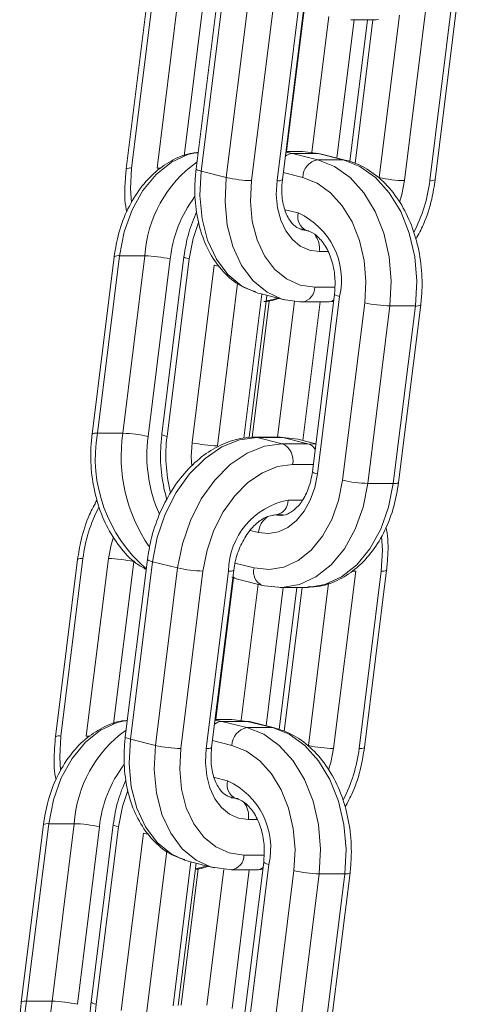
# Model space of a CAD drawing. Extents: x -1115 to 6790, y -976 to 3429.
# Drawn here: x 5731 to 5755, y 1898 to 1953 of the extents above; entities that cross this region are included whole.
import ezdxf

# ---------------------------------------------------------------- set-up
doc = ezdxf.new("R2010")
doc.units = 0
doc.header["$LTSCALE"] = 14.285714
doc.layers.add('valine', color=7, linetype='Continuous')

msp = doc.modelspace()

# ---------------------------------------------------------------- linework, layer by layer
at = {"layer": 'valine', "lineweight": 0}
for p, q in [((5738.042, 1954.256), (5736.814, 1944.409)), ((5737.11, 1944.458), (5738.338, 1954.307)), ((5739.752, 1954.307), (5738.524, 1944.458)), ((5740.033, 1945.129), (5741.155, 1954.133)), ((5741.919, 1954.256), (5740.691, 1944.409)), ((5740.977, 1944.285), (5742.205, 1954.133)), ((5743.597, 1953.786), (5742.369, 1943.937)), ((5743.773, 1943.764), (5745.001, 1953.612)), ((5746.415, 1953.612), (5745.187, 1943.764)), ((5745.483, 1943.814), (5746.711, 1953.662)), ((5752.258, 1943.764), (5753.486, 1953.612)), ((5754.9, 1953.612), (5753.672, 1943.764)), ((5753.968, 1943.814), (5755.196, 1953.662)), ((5745.709, 1945.376), (5746.69, 1953.239)), ((5748.059, 1952.877), (5747.119, 1945.338)), ((5751.977, 1952.942), (5750.855, 1943.937)), ((5748.505, 1945.025), (5749.461, 1952.694)), ((5750.21, 1952.694), (5749.228, 1944.821)), ((5749.284, 1952.694), (5750.698, 1952.694)), ((5749.517, 1944.723), (5750.51, 1952.694)), ((5746.049, 1945.27), (5745.674, 1945.342)), ((5746.604, 1945.376), (5745.678, 1945.376)), ((5747.442, 1944.922), (5746.049, 1945.27)), ((5747.463, 1945.27), (5746.049, 1945.27)), ((5746.604, 1945.376), (5747.463, 1945.27)), ((5747.463, 1945.27), (5748.856, 1944.922)), ((5747.583, 1945.255), (5747.463, 1945.27)), ((5748.975, 1944.908), (5747.583, 1945.255)), ((5748.856, 1944.922), (5747.442, 1944.922)), ((5748.975, 1944.908), (5748.856, 1944.922)), ((5742.369, 1943.937), (5740.977, 1944.285)), ((5745.532, 1944.207), (5746.612, 1943.937)), ((5746.366, 1941.968), (5745.638, 1942.149)), ((5746.503, 1941.08), (5746.832, 1940.998)), ((5746.951, 1940.983), (5746.568, 1941.033)), ((5747.524, 1939.825), (5748.013, 1939.825)), ((5736.141, 1939.542), (5734.914, 1929.693)), ((5735.21, 1929.743), (5736.437, 1939.592)), ((5736.437, 1939.592), (5737.852, 1939.592)), ((5737.852, 1939.592), (5736.624, 1929.743)), ((5738.027, 1929.57), (5739.255, 1939.418)), ((5740.019, 1939.542), (5738.791, 1929.693)), ((5739.076, 1929.57), (5740.304, 1939.418)), ((5741.697, 1939.071), (5740.469, 1929.223)), ((5741.873, 1929.049), (5742.999, 1938.08)), ((5744.233, 1937.493), (5745.625, 1937.145)), ((5748.393, 1937.855), (5747.279, 1937.855)), ((5744.336, 1937.467), (5743.34, 1929.477)), ((5743.633, 1929.501), (5744.618, 1937.397)), ((5743.797, 1929.514), (5744.74, 1937.08)), ((5746.152, 1937.057), (5745.213, 1929.528)), ((5746.582, 1937.029), (5746.46, 1937.044)), ((5746.582, 1937.029), (5747.997, 1937.029)), ((5746.615, 1929.341), (5747.573, 1937.029)), ((5748.375, 1937.458), (5747.148, 1927.61)), ((5747.433, 1927.486), (5748.661, 1937.334)), ((5747.997, 1937.029), (5748.325, 1937.056)), ((5750.053, 1936.987), (5748.826, 1927.139)), ((5750.229, 1926.965), (5751.457, 1936.813)), ((5752.871, 1936.813), (5751.457, 1936.813)), ((5752.871, 1936.813), (5751.643, 1926.965)), ((5751.939, 1927.015), (5753.167, 1936.863)), ((5735.21, 1929.743), (5736.624, 1929.743)), ((5745.376, 1929.528), (5743.962, 1929.528)), ((5743.962, 1929.528), (5744.085, 1929.513)), ((5745.477, 1929.165), (5744.085, 1929.513)), ((5744.085, 1929.513), (5745.499, 1929.513)), ((5745.376, 1929.528), (5745.499, 1929.513)), ((5746.892, 1929.165), (5745.499, 1929.513)), ((5745.499, 1929.513), (5746.333, 1929.411)), ((5747.341, 1929.16), (5746.333, 1929.411)), ((5746.892, 1929.165), (5745.477, 1929.165)), ((5747.338, 1929.137), (5746.892, 1929.165)), ((5746.051, 1928.007), (5747.197, 1928.007)), ((5751.643, 1926.965), (5750.229, 1926.965)), ((5746.58, 1926.037), (5745.805, 1926.037)), ((5745.339, 1925.181), (5744.986, 1925.226)), ((5745.109, 1925.211), (5745.521, 1925.211)), ((5743.695, 1924.356), (5744.156, 1924.241)), ((5734.112, 1922.743), (5732.884, 1912.895)), ((5733.18, 1912.944), (5734.408, 1922.793)), ((5735.823, 1922.793), (5734.595, 1912.944)), ((5737.99, 1922.743), (5736.762, 1912.895)), ((5736.103, 1913.615), (5737.226, 1922.619)), ((5737.047, 1912.771), (5738.275, 1922.619)), ((5739.668, 1922.272), (5738.275, 1922.619)), ((5739.668, 1922.272), (5738.44, 1912.424)), ((5743.911, 1922.272), (5742.851, 1922.536)), ((5739.844, 1912.25), (5741.072, 1922.098)), ((5742.486, 1922.098), (5741.258, 1912.25)), ((5741.554, 1912.3), (5742.782, 1922.148)), ((5741.78, 1913.862), (5742.761, 1921.725)), ((5742.675, 1921.754), (5742.983, 1921.649)), ((5742.983, 1921.649), (5744.376, 1921.302)), ((5748.329, 1912.25), (5749.557, 1922.098)), ((5750.971, 1922.098), (5749.743, 1912.25)), ((5750.039, 1912.3), (5751.267, 1922.148)), ((5744.13, 1921.363), (5743.19, 1913.824)), ((5744.376, 1921.302), (5744.495, 1921.287)), ((5744.495, 1921.287), (5745.449, 1921.182)), ((5744.576, 1913.511), (5745.532, 1921.181)), ((5746.281, 1921.181), (5745.299, 1913.308)), ((5745.354, 1921.181), (5746.769, 1921.181)), ((5745.587, 1913.209), (5746.581, 1921.181)), ((5748.048, 1921.428), (5746.925, 1912.424)), ((5742.12, 1913.756), (5741.744, 1913.829)), ((5742.675, 1913.862), (5741.749, 1913.862)), ((5743.513, 1913.408), (5742.12, 1913.756)), ((5743.534, 1913.756), (5742.12, 1913.756)), ((5742.675, 1913.862), (5743.534, 1913.756)), ((5743.534, 1913.756), (5744.927, 1913.408)), ((5743.653, 1913.741), (5743.534, 1913.756)), ((5745.046, 1913.394), (5743.653, 1913.741)), ((5744.927, 1913.408), (5743.513, 1913.408)), ((5745.046, 1913.394), (5744.927, 1913.408)), ((5738.44, 1912.424), (5737.047, 1912.771)), ((5741.603, 1912.693), (5742.683, 1912.424)), ((5742.437, 1910.454), (5741.709, 1910.636)), ((5742.574, 1909.566), (5742.902, 1909.484)), ((5743.022, 1909.469), (5742.639, 1909.519)), ((5732.212, 1908.028), (5730.984, 1898.18)), ((5731.28, 1898.23), (5732.508, 1908.078)), ((5732.508, 1908.078), (5733.922, 1908.078)), ((5733.922, 1908.078), (5732.695, 1898.23)), ((5736.09, 1908.028), (5734.862, 1898.18)), ((5743.595, 1908.311), (5744.084, 1908.311)), ((5734.098, 1898.056), (5735.326, 1907.904)), ((5735.147, 1898.056), (5736.375, 1907.904)), ((5737.768, 1907.557), (5736.54, 1897.709)), ((5737.943, 1897.535), (5739.069, 1906.566)), ((5744.464, 1906.341), (5743.35, 1906.341)), ((5740.407, 1905.953), (5739.411, 1897.963)), ((5739.704, 1897.987), (5740.688, 1905.883)), ((5740.303, 1905.979), (5741.696, 1905.632)), ((5744.446, 1905.944), (5743.219, 1896.096)), ((5743.504, 1895.972), (5744.732, 1905.82)), ((5739.868, 1898), (5740.811, 1905.566)), ((5742.223, 1905.543), (5741.284, 1898.014)), ((5742.653, 1905.515), (5742.53, 1905.53)), ((5742.653, 1905.515), (5744.067, 1905.515)), ((5742.686, 1897.827), (5743.644, 1905.515)), ((5744.067, 1905.515), (5744.396, 1905.542)), ((5746.124, 1905.473), (5744.896, 1895.625)), ((5746.3, 1895.451), (5747.528, 1905.299)), ((5748.942, 1905.299), (5747.528, 1905.299)), ((5748.942, 1905.299), (5747.714, 1895.451)), ((5748.01, 1895.501), (5749.238, 1905.349)), ((5731.28, 1898.23), (5732.695, 1898.23))]:
    msp.add_line(p, q, dxfattribs=at)
at = {"layer": 'valine', "lineweight": 0, "flags": 128}
for points in [[(5750.817, 1952.696), (5750.806, 1952.696), (5750.698, 1952.694)], [(5736.437, 1939.592), (5736.699, 1940.913), (5737.137, 1942.137), (5737.736, 1943.216), (5738.473, 1944.11), (5739.318, 1944.783), (5740.241, 1945.21), (5740.807, 1945.339)], [(5751.457, 1936.813), (5751.531, 1938.181), (5751.415, 1939.544), (5751.113, 1940.848), (5750.637, 1942.044), (5750.005, 1943.085), (5749.242, 1943.932), (5748.376, 1944.553), (5747.442, 1944.922)], [(5748.856, 1944.922), (5749.791, 1944.553), (5750.656, 1943.932), (5751.419, 1943.085), (5752.051, 1942.044), (5752.527, 1940.848), (5752.829, 1939.544), (5752.945, 1938.181), (5752.871, 1936.813)], [(5737.099, 1942.548), (5737.048, 1943.306), (5737.11, 1944.458)], [(5738.73, 1944.452), (5738.675, 1944.455), (5738.524, 1944.458)], [(5740.691, 1944.409), (5740.691, 1944.408), (5740.709, 1944.381), (5740.764, 1944.351), (5740.854, 1944.319), (5740.977, 1944.285)], [(5744.022, 1937.553), (5743.238, 1937.916), (5742.462, 1938.553), (5741.819, 1939.41), (5741.333, 1940.455), (5741.024, 1941.647), (5740.904, 1942.94), (5740.977, 1944.285)], [(5742.369, 1943.937), (5742.297, 1942.593), (5742.417, 1941.299), (5742.726, 1940.108), (5743.211, 1939.063), (5743.854, 1938.206), (5744.631, 1937.569), (5745.422, 1937.203)], [(5747.279, 1937.855), (5746.465, 1937.968), (5745.711, 1938.305), (5745.046, 1938.851), (5744.495, 1939.586), (5744.079, 1940.481), (5743.814, 1941.502), (5743.711, 1942.611), (5743.773, 1943.764)], [(5745.187, 1943.764), (5745.146, 1942.995), (5745.214, 1942.256), (5745.391, 1941.575), (5745.668, 1940.978), (5746.036, 1940.489), (5746.479, 1940.124), (5746.982, 1939.9), (5747.524, 1939.825)], [(5746.612, 1943.937), (5747.413, 1943.621), (5748.155, 1943.089), (5748.809, 1942.363), (5749.351, 1941.47), (5749.759, 1940.445), (5750.017, 1939.327), (5750.117, 1938.16), (5750.053, 1936.987)], [(5751.977, 1942.572), (5752.108, 1942.995), (5752.258, 1943.764)], [(5740.304, 1939.418), (5740.528, 1940.55), (5740.833, 1941.437)], [(5740.304, 1939.418), (5740.182, 1939.452), (5740.092, 1939.484), (5740.037, 1939.514), (5740.019, 1939.541), (5740.019, 1939.542)], [(5742, 1939.007), (5741.847, 1939.037), (5741.697, 1939.071)], [(5744.233, 1937.493), (5744.118, 1937.524), (5744.022, 1937.553)], [(5745.216, 1937.248), (5744.978, 1937.176), (5744.579, 1937.091)], [(5745.422, 1937.203), (5745.511, 1937.176), (5746.46, 1937.044)], [(5748.376, 1937.458), (5748.375, 1937.457), (5748.393, 1937.431), (5748.448, 1937.401), (5748.538, 1937.368), (5748.661, 1937.334)], [(5738.275, 1922.619), (5738.538, 1923.964), (5738.981, 1925.257), (5739.587, 1926.449), (5740.333, 1927.494), (5741.19, 1928.351), (5742.125, 1928.988), (5743.102, 1929.38), (5744.085, 1929.513)], [(5738.791, 1929.693), (5738.791, 1929.692), (5738.809, 1929.666), (5738.864, 1929.636), (5738.954, 1929.604), (5739.076, 1929.57)], [(5745.477, 1929.165), (5744.495, 1929.033), (5743.518, 1928.641), (5742.583, 1928.003), (5741.726, 1927.146), (5740.98, 1926.102), (5740.374, 1924.91), (5739.931, 1923.617), (5739.668, 1922.272)], [(5740.469, 1929.223), (5740.427, 1928.44), (5740.457, 1927.945)], [(5741.072, 1922.098), (5741.297, 1923.251), (5741.676, 1924.359), (5742.196, 1925.381), (5742.835, 1926.276), (5743.57, 1927.011), (5744.371, 1927.557), (5745.209, 1927.893), (5746.051, 1928.007)], [(5748.826, 1927.139), (5748.602, 1926.006), (5748.226, 1924.957), (5747.712, 1924.031), (5747.081, 1923.266), (5746.356, 1922.689), (5745.566, 1922.323), (5744.74, 1922.182), (5743.911, 1922.272)], [(5744.156, 1924.241), (5744.709, 1924.181), (5745.26, 1924.275), (5745.787, 1924.519), (5746.27, 1924.904), (5746.691, 1925.414), (5747.033, 1926.031), (5747.284, 1926.731), (5747.433, 1927.486)], [(5747.148, 1927.61), (5747.148, 1927.609), (5747.165, 1927.582), (5747.22, 1927.552), (5747.311, 1927.52), (5747.433, 1927.486)], [(5745.449, 1921.182), (5745.463, 1921.182), (5746.426, 1921.347), (5747.348, 1921.773), (5748.194, 1922.446), (5748.93, 1923.34), (5749.529, 1924.42), (5749.968, 1925.643), (5750.229, 1926.965)], [(5751.643, 1926.965), (5751.382, 1925.643), (5750.943, 1924.42), (5750.344, 1923.34), (5749.608, 1922.446), (5748.762, 1921.773), (5747.84, 1921.347), (5746.888, 1921.183)], [(5736.104, 1923.984), (5735.973, 1923.561), (5735.823, 1922.793)], [(5750.981, 1924.008), (5751.033, 1923.251), (5750.971, 1922.098)], [(5737.99, 1922.743), (5737.99, 1922.742), (5738.008, 1922.716), (5738.063, 1922.686), (5738.153, 1922.653), (5738.275, 1922.619)], [(5749.351, 1922.104), (5749.405, 1922.101), (5749.557, 1922.098)], [(5746.888, 1921.183), (5746.877, 1921.182), (5746.769, 1921.181)], [(5732.508, 1908.078), (5732.77, 1909.399), (5733.208, 1910.623), (5733.807, 1911.703), (5734.544, 1912.596), (5735.389, 1913.269), (5736.311, 1913.696), (5736.878, 1913.826)], [(5733.17, 1911.035), (5733.118, 1911.792), (5733.18, 1912.944)], [(5734.801, 1912.939), (5734.746, 1912.941), (5734.595, 1912.944)], [(5736.762, 1912.895), (5736.762, 1912.894), (5736.78, 1912.867), (5736.835, 1912.837), (5736.925, 1912.805), (5737.047, 1912.771)], [(5747.528, 1905.299), (5747.602, 1906.667), (5747.486, 1908.03), (5747.184, 1909.334), (5746.708, 1910.53), (5746.076, 1911.571), (5745.313, 1912.419), (5744.447, 1913.039), (5743.513, 1913.408)], [(5744.927, 1913.408), (5745.861, 1913.039), (5746.727, 1912.419), (5747.49, 1911.571), (5748.122, 1910.53), (5748.598, 1909.334), (5748.9, 1908.03), (5749.016, 1906.667), (5748.942, 1905.299)], [(5740.092, 1906.039), (5739.309, 1906.402), (5738.533, 1907.039), (5737.889, 1907.896), (5737.404, 1908.941), (5737.095, 1910.133), (5736.975, 1911.426), (5737.047, 1912.771)], [(5738.44, 1912.424), (5738.368, 1911.079), (5738.488, 1909.785), (5738.797, 1908.594), (5739.282, 1907.549), (5739.925, 1906.692), (5740.702, 1906.055), (5741.493, 1905.689)], [(5742.683, 1912.424), (5743.484, 1912.107), (5744.226, 1911.575), (5744.88, 1910.849), (5745.421, 1909.956), (5745.829, 1908.931), (5746.088, 1907.813), (5746.188, 1906.646), (5746.124, 1905.473)], [(5743.35, 1906.341), (5742.536, 1906.455), (5741.782, 1906.791), (5741.117, 1907.337), (5740.565, 1908.072), (5740.149, 1908.967), (5739.885, 1909.989), (5739.781, 1911.097), (5739.844, 1912.25)], [(5741.258, 1912.25), (5741.216, 1911.482), (5741.285, 1910.742), (5741.462, 1910.062), (5741.739, 1909.465), (5742.107, 1908.975), (5742.55, 1908.611), (5743.053, 1908.386), (5743.595, 1908.311)], [(5748.048, 1911.059), (5748.179, 1911.482), (5748.329, 1912.25)], [(5736.375, 1907.904), (5736.599, 1909.037), (5736.904, 1909.923)], [(5736.375, 1907.904), (5736.253, 1907.938), (5736.163, 1907.97), (5736.107, 1908), (5736.09, 1908.027), (5736.09, 1908.028)], [(5738.071, 1907.493), (5737.917, 1907.523), (5737.768, 1907.557)], [(5740.303, 1905.979), (5740.189, 1906.01), (5740.092, 1906.039)], [(5744.446, 1905.945), (5744.446, 1905.943), (5744.464, 1905.917), (5744.519, 1905.887), (5744.609, 1905.854), (5744.732, 1905.82)], [(5741.287, 1905.734), (5741.049, 1905.662), (5740.65, 1905.577)], [(5741.493, 1905.689), (5741.581, 1905.662), (5742.53, 1905.53)], [(5734.862, 1898.18), (5734.862, 1898.179), (5734.88, 1898.152), (5734.935, 1898.122), (5735.025, 1898.09), (5735.147, 1898.056)]]:
    msp.add_lwpolyline(points, dxfattribs=at)
at = {"layer": 'valine', "lineweight": 0}
for centre, radius, start, end in [((5746.07, 1944.62), 0.65, 91.8656, 130.8845), ((5744.647, 1939.215), 6.806, 125.0489, 176.8281), ((5747.635, 1943.918), 1.023, 100.8598, 178.9017), ((5737.027, 1944.046), 0.421, 78.683, 120.4362), ((5743.895, 1950.513), 6.75, 256.9372, 268.9625), ((5745.27, 1944.176), 0.421, 258.6695, 300.4498), ((5752.38, 1950.512), 6.75, 256.9366, 268.9631), ((5745.262, 1944.804), 8.474, 332.6277, 352.9526), ((5753.755, 1944.177), 0.421, 258.6747, 300.437), ((5746.051, 1938.724), 6.831, 142.77, 174.1699), ((5747.147, 1941.745), 0.811, 164.0656, 247.1569), ((5744.68, 1938.248), 4.084, 347.0705, 65.6106), ((5746.319, 1940.014), 1.221, 351.0461, 38.4446), ((5736.355, 1939.179), 0.421, 78.6881, 120.5134), ((5737.725, 1932.818), 6.774, 76.9491, 88.9315), ((5746.464, 1937.835), 0.815, 278.364, 1.3904), ((5747.989, 1937.58), 0.551, 270.7825, 309.1966), ((5751.584, 1943.59), 6.778, 256.9521, 268.9285), ((5752.954, 1937.225), 0.42, 258.677, 300.5245), ((5735.127, 1929.331), 0.421, 78.6881, 120.5134), ((5743.164, 1928.37), 8.072, 170.2031, 229.5424), ((5745.366, 1928.463), 8.836, 171.6669, 214.3974), ((5736.497, 1922.967), 6.777, 76.9515, 88.9291), ((5746.012, 1928.519), 8.054, 172.5065, 203.9524), ((5747.355, 1928.529), 8.343, 172.8337, 194.0229), ((5741.999, 1935.825), 6.778, 256.9519, 268.9298), ((5745.056, 1928.235), 1.021, 347.0732, 65.6127), ((5746.687, 1928.488), 0.707, 29.7147, 73.1531), ((5750.356, 1933.741), 6.777, 256.9515, 268.9291), ((5751.726, 1927.377), 0.42, 258.677, 300.5245), ((5746.575, 1922.02), 4.09, 100.8451, 178.9116), ((5744.99, 1926.018), 0.815, 278.369, 1.3855), ((5742.826, 1921.75), 8.482, 152.6374, 172.9428), ((5745.37, 1924.134), 1.218, 125.6957, 174.9614), ((5734.326, 1922.379), 0.422, 78.7151, 120.3966), ((5735.701, 1916.047), 6.747, 76.9342, 88.9655), ((5741.194, 1928.847), 6.75, 256.9366, 268.9631), ((5744.69, 1922.049), 0.811, 164.0597, 247.1738), ((5742.568, 1922.514), 0.424, 258.8068, 300.2152), ((5743.115, 1922.156), 0.524, 223.8636, 255.3853), ((5751.054, 1922.511), 0.421, 258.683, 300.4362), ((5742.143, 1913.103), 0.653, 91.9807, 130.828), ((5733.098, 1912.532), 0.421, 78.6747, 120.437), ((5740.823, 1907.643), 6.914, 125.4841, 176.3951), ((5743.705, 1912.404), 1.023, 100.8486, 178.9129), ((5739.968, 1919.018), 6.77, 256.9545, 268.9464), ((5748.454, 1919.019), 6.77, 256.9547, 268.9451), ((5741.34, 1912.664), 0.422, 258.7151, 300.3966), ((5741.331, 1913.291), 8.477, 332.6278, 352.9454), ((5749.826, 1912.663), 0.421, 258.683, 300.4362), ((5742.124, 1907.209), 6.834, 142.7788, 174.1645), ((5743.217, 1910.231), 0.811, 164.0468, 247.1866), ((5740.751, 1906.734), 4.084, 347.0678, 65.6157), ((5742.387, 1908.5), 1.223, 351.0881, 38.3891), ((5732.426, 1907.666), 0.42, 78.656, 120.553), ((5733.795, 1901.289), 6.79, 76.9722, 88.9276), ((5742.535, 1906.321), 0.814, 278.3145, 1.4496), ((5744.06, 1906.068), 0.553, 270.8057, 309.0897), ((5747.65, 1912.048), 6.75, 256.9371, 268.9638), ((5749.025, 1905.711), 0.42, 258.6428, 300.4764), ((5731.198, 1897.817), 0.421, 78.683, 120.4362), ((5739.235, 1896.856), 8.072, 170.2041, 229.5414), ((5741.438, 1896.949), 8.836, 171.6673, 214.395), ((5732.57, 1891.461), 6.77, 76.9547, 88.9451), ((5743.433, 1897.015), 8.351, 172.8398, 194.0118)]:
    msp.add_arc(centre, radius, start, end, dxfattribs=at)
for points, knots in [([(5740.804, 1945.312), (5740.701, 1945.308), (5740.225, 1945.291), (5739.409, 1944.946), (5738.423, 1944.298), (5737.567, 1943.368), (5736.874, 1942.217), (5736.374, 1940.921), (5736.217, 1939.989), (5736.141, 1939.542)], [0, 0, 0, 0, 0.043009, 0.199317, 0.356514, 0.516954, 0.680739, 0.84654, 1, 1, 1, 1]), ([(5753.167, 1936.863), (5753.193, 1937.129), (5753.268, 1937.888), (5753.209, 1939.163), (5752.916, 1940.619), (5752.392, 1941.964), (5751.658, 1943.138), (5750.738, 1944.073), (5749.816, 1944.652), (5749.202, 1944.839), (5748.975, 1944.908)], [0, 0, 0, 0, 0.075168, 0.214698, 0.354719, 0.495312, 0.636561, 0.777874, 0.917729, 1, 1, 1, 1]), ([(5736.814, 1944.409), (5736.789, 1944.145), (5736.72, 1943.39), (5736.718, 1942.571), (5736.835, 1942.075), (5736.845, 1942.029)], [0, 0, 0, 0, 0.327324, 0.937549, 1, 1, 1, 1]), ([(5740.691, 1944.409), (5740.665, 1944.144), (5740.59, 1943.387), (5740.653, 1942.149), (5740.961, 1940.776), (5741.511, 1939.551), (5742.289, 1938.557), (5743.136, 1937.874), (5743.755, 1937.675), (5744.001, 1937.596)], [0, 0, 0, 0, 0.086619, 0.248101, 0.41059, 0.573765, 0.736197, 0.895542, 1, 1, 1, 1]), ([(5746.579, 1941.043), (5746.45, 1941.088), (5746.196, 1941.179), (5745.817, 1941.62), (5745.528, 1942.317), (5745.422, 1943.104), (5745.466, 1943.617), (5745.483, 1943.814)], [0, 0, 0, 0, 0.213581, 0.422513, 0.647351, 0.864956, 1, 1, 1, 1]), ([(5752.894, 1940.521), (5753.039, 1940.785), (5753.417, 1941.475), (5753.773, 1942.608), (5753.91, 1943.456), (5753.968, 1943.814)], [0, 0, 0, 0, 0.2641163, 0.6891231, 1, 1, 1, 1]), ([(5740.723, 1942.029), (5740.562, 1941.649), (5740.232, 1940.868), (5740.091, 1939.992), (5740.019, 1939.542)], [0, 0, 0, 0, 0.485932, 1, 1, 1, 1]), ([(5746.832, 1940.998), (5746.903, 1940.975), (5747.12, 1940.908), (5747.525, 1940.621), (5747.983, 1940.003), (5748.305, 1939.152), (5748.438, 1938.265), (5748.394, 1937.701), (5748.375, 1937.458)], [0, 0, 0, 0, 0.091339, 0.275559, 0.473381, 0.664869, 0.85544, 1, 1, 1, 1]), ([(5744.448, 1937.056), (5744.563, 1937.06), (5744.846, 1937.071), (5745.121, 1937.172), (5745.283, 1937.231)], [0, 0, 0, 0, 0.410183, 1, 1, 1, 1]), ([(5734.914, 1929.693), (5734.887, 1929.427), (5734.812, 1928.668), (5734.871, 1927.393), (5735.165, 1925.939), (5735.687, 1924.589), (5736.427, 1923.429), (5737.183, 1922.601), (5737.734, 1922.294), (5737.921, 1922.189)], [0, 0, 0, 0, 0.088386, 0.252451, 0.417119, 0.582411, 0.748497, 0.914685, 1, 1, 1, 1]), ([(5743.962, 1929.528), (5743.737, 1929.517), (5743.136, 1929.487), (5742.165, 1929.182), (5741.102, 1928.563), (5740.128, 1927.674), (5739.285, 1926.552), (5738.617, 1925.248), (5738.182, 1923.951), (5738.047, 1923.101), (5737.99, 1922.743)], [0, 0, 0, 0, 0.078892, 0.210304, 0.343703, 0.480224, 0.618841, 0.758277, 0.897883, 1, 1, 1, 1]), ([(5738.791, 1929.693), (5738.765, 1929.428), (5738.692, 1928.669), (5738.737, 1927.415), (5738.957, 1926.488), (5739.064, 1926.036)], [0, 0, 0, 0, 0.2164484, 0.6182277, 1, 1, 1, 1]), ([(5747.148, 1927.61), (5747.123, 1927.454), (5747.05, 1926.989), (5746.792, 1926.29), (5746.36, 1925.651), (5745.873, 1925.285), (5745.548, 1925.168), (5745.373, 1925.188), (5745.344, 1925.191)], [0, 0, 0, 0, 0.106755, 0.319106, 0.529586, 0.739777, 0.957207, 1, 1, 1, 1]), ([(5746.903, 1921.221), (5747.131, 1921.225), (5747.734, 1921.236), (5748.672, 1921.604), (5749.658, 1922.26), (5750.514, 1923.188), (5751.206, 1924.34), (5751.707, 1925.635), (5751.864, 1926.567), (5751.939, 1927.015)], [0, 0, 0, 0, 0.090517, 0.239065, 0.388466, 0.540935, 0.696588, 0.854159, 1, 1, 1, 1]), ([(5735.187, 1926.036), (5735.042, 1925.771), (5734.664, 1925.081), (5734.308, 1923.948), (5734.17, 1923.101), (5734.112, 1922.743)], [0, 0, 0, 0, 0.2641171, 0.6891234, 1, 1, 1, 1]), ([(5742.782, 1922.148), (5742.806, 1922.306), (5742.881, 1922.78), (5743.149, 1923.55), (5743.62, 1924.332), (5744.18, 1924.89), (5744.71, 1925.173), (5744.984, 1925.199), (5745.109, 1925.211)], [0, 0, 0, 0, 0.094975, 0.284714, 0.473712, 0.660252, 0.845822, 1, 1, 1, 1]), ([(5751.267, 1922.148), (5751.291, 1922.411), (5751.361, 1923.166), (5751.363, 1923.985), (5751.246, 1924.482), (5751.235, 1924.528)], [0, 0, 0, 0, 0.327326, 0.937461, 1, 1, 1, 1]), ([(5736.875, 1913.798), (5736.772, 1913.794), (5736.296, 1913.777), (5735.48, 1913.432), (5734.494, 1912.784), (5733.637, 1911.855), (5732.945, 1910.703), (5732.445, 1909.407), (5732.288, 1908.476), (5732.212, 1908.028)], [0, 0, 0, 0, 0.043009, 0.199308, 0.356525, 0.516963, 0.680746, 0.846544, 1, 1, 1, 1]), ([(5732.884, 1912.895), (5732.86, 1912.631), (5732.791, 1911.876), (5732.789, 1911.058), (5732.905, 1910.561), (5732.916, 1910.515)], [0, 0, 0, 0, 0.327325, 0.937459, 1, 1, 1, 1]), ([(5736.762, 1912.895), (5736.736, 1912.63), (5736.661, 1911.873), (5736.724, 1910.635), (5737.032, 1909.262), (5737.582, 1908.037), (5738.36, 1907.043), (5739.207, 1906.36), (5739.826, 1906.161), (5740.071, 1906.083)], [0, 0, 0, 0, 0.08662, 0.248079, 0.410597, 0.573753, 0.736199, 0.895533, 1, 1, 1, 1]), ([(5749.238, 1905.349), (5749.264, 1905.615), (5749.339, 1906.375), (5749.28, 1907.649), (5748.987, 1909.105), (5748.463, 1910.451), (5747.729, 1911.624), (5746.809, 1912.56), (5745.886, 1913.138), (5745.273, 1913.325), (5745.046, 1913.394)], [0, 0, 0, 0, 0.075167, 0.214696, 0.354737, 0.495324, 0.636559, 0.777886, 0.91773, 1, 1, 1, 1]), ([(5742.649, 1909.529), (5742.521, 1909.574), (5742.267, 1909.665), (5741.887, 1910.106), (5741.599, 1910.803), (5741.493, 1911.59), (5741.537, 1912.103), (5741.554, 1912.3)], [0, 0, 0, 0, 0.2135831, 0.422514, 0.6473516, 0.8649544, 1, 1, 1, 1]), ([(5748.965, 1909.007), (5749.11, 1909.271), (5749.488, 1909.961), (5749.844, 1911.095), (5749.981, 1911.942), (5750.039, 1912.3)], [0, 0, 0, 0, 0.264105, 0.689192, 1, 1, 1, 1]), ([(5736.794, 1910.515), (5736.633, 1910.135), (5736.302, 1909.354), (5736.162, 1908.478), (5736.09, 1908.028)], [0, 0, 0, 0, 0.485932, 1, 1, 1, 1]), ([(5742.902, 1909.484), (5742.974, 1909.461), (5743.191, 1909.394), (5743.596, 1909.108), (5744.053, 1908.489), (5744.375, 1907.639), (5744.509, 1906.752), (5744.465, 1906.187), (5744.446, 1905.944)], [0, 0, 0, 0, 0.0913415, 0.2755518, 0.4733574, 0.6648799, 0.8554452, 1, 1, 1, 1]), ([(5740.647, 1905.553), (5740.72, 1905.556), (5740.959, 1905.568), (5741.192, 1905.656), (5741.354, 1905.717)], [0, 0, 0, 0, 0.304084, 1, 1, 1, 1]), ([(5730.984, 1898.18), (5730.958, 1897.914), (5730.883, 1897.154), (5730.942, 1895.879), (5731.236, 1894.425), (5731.758, 1893.075), (5732.497, 1891.915), (5733.254, 1891.087), (5733.805, 1890.78), (5733.992, 1890.675)], [0, 0, 0, 0, 0.088384, 0.252445, 0.41711, 0.582417, 0.748506, 0.914666, 1, 1, 1, 1]), ([(5734.862, 1898.18), (5734.836, 1897.914), (5734.763, 1897.155), (5734.807, 1895.901), (5735.028, 1894.974), (5735.135, 1894.522)], [0, 0, 0, 0, 0.216433, 0.618187, 1, 1, 1, 1])]:
    msp.add_open_spline(points, degree=3, knots=knots, dxfattribs=at)

doc.saveas('drawing.dxf')
